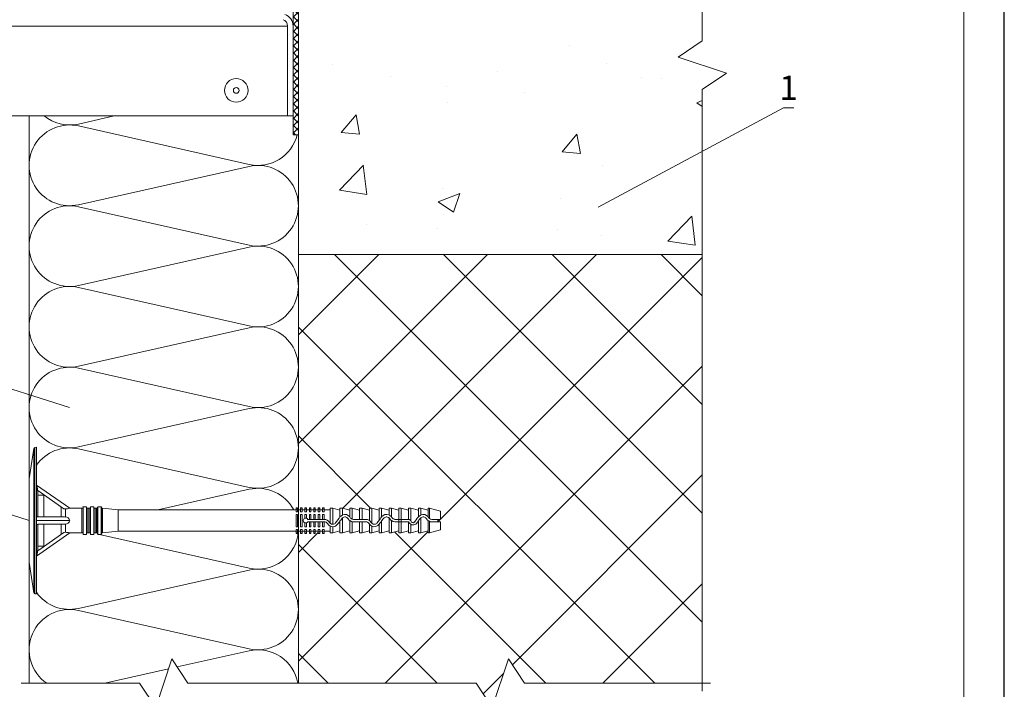
# Model space of a CAD drawing. Units: millimetres. Extents: x 46047 to 105759, y 10995 to 28056.
# Drawn here: x 49362 to 49484, y 12884 to 12967 of the extents above; entities that cross this region are included whole.
import ezdxf
from ezdxf.enums import TextEntityAlignment as Align

# ---------------------------------------------------------------- set-up
doc = ezdxf.new("R2010")
doc.units = ezdxf.units.MM
for name, color, linetype, lineweight in [('1 граница листа', 7, 'Continuous', 30), ('2 рамка+штамп', 7, 'Continuous', 30), ('Надписи', 7, 'Continuous', 13), ('Основание', 251, 'Continuous', 9)]:
    doc.layers.add(name, color=color, linetype=linetype, lineweight=lineweight)
for name, color, linetype, lineweight, true_color in [('кронштейн', 7, 'Continuous', 15, 0xf8d293), ('метизы', 7, 'Continuous', 15, 0xf9d543), ('Теплоизоляция', 7, 'Continuous', 9, 0x81831d)]:
    doc.layers.add(name, color=color, linetype=linetype, lineweight=lineweight, true_color=true_color)
doc.layers.add('паронит', color=7, linetype='Continuous', true_color=0xc9d3e2)
doc.styles.add('альтернатива', font='isocpeur.ttf')

# ---------------------------------------------------------------- blocks, each defined once
blk = doc.blocks.new('A4')
at = {"layer": '1 граница листа'}
blk.add_line((210, 0), (210, 297), dxfattribs=at)
blk = doc.blocks.new('vcBlockPos')
at = {"color": 0, "linetype": 'ByBlock', "lineweight": -2, "style": 'альтернатива'}
blk.add_attdef('ПОЗИЦИЯ', text='', height=5, dxfattribs=at).set_placement((0, 0), align=Align.BOTTOM_CENTER)
at = {"color": 0, "linetype": 'ByBlock', "lineweight": -2, "style": 'альтернатива', "flags": 1}
blk.add_attdef('КОЛИЧЕСТВО', text='', height=5, dxfattribs=at).set_placement((0, 0), align=Align.RIGHT)
at = {"color": 0, "linetype": 'ByBlock', "lineweight": -2, "style": 'альтернатива'}
blk.add_attdef('НТЕКСТ', text='', height=5, dxfattribs=at).set_placement((0, 0), align=Align.TOP_CENTER)
blk = doc.blocks.new('сектор минплиты 100-2')
at = {"layer": 'Теплоизоляция'}
for p, q in [((15.37, -66.71), (29.63, -3.29)), ((44.63, -66.71), (30.37, -3.29))]:
    blk.add_line(p, q, dxfattribs=at)
for centre, start, end in [((15, 0), 347.3196, 192.6804), ((30, -70), 167.3196, 12.6804)]:
    blk.add_arc(centre, 15, start, end, dxfattribs=at)
blk = doc.blocks.new('*U24')
at = {"color": 5, "linetype": 'Continuous', "lineweight": 9}
for p, q in [((0.59, 8.93), (0, 5.15)), ((0.59, 0), (0.59, 8.93)), ((0.91, 9.09), (0.71, 9.06)), ((0.71, 9.06), (0.71, 0)), ((0.91, 9.09), (0.91, -9.09)), ((0, -5.15), (0, 5.15)), ((5.02, 1.52), (0.91, 4.39)), ((1.06, 3.73), (0.91, 3.73)), ((1.06, 3.73), (1.06, 3.15)), ((4.3, 1.47), (1.06, 3.73)), ((1.06, 3.15), (1.06, 0.45)), ((1.82, 3.15), (1.06, 3.15)), ((1.82, 3.15), (1.82, 0.45)), ((3.96, 0.45), (3.96, 1.7)), ((4.49, 1.45), (4.3, 1.47)), ((4.49, 1.45), (4.49, 0.44)), ((6.67, 1.52), (5.02, 1.52)), ((6.52, -1.52), (6.52, 1.52)), ((6.67, -1.68), (6.67, 1.68)), ((7.09, 1.71), (6.7, 1.71)), ((6.7, 1.71), (6.7, -1.71)), ((7.09, 0), (7.09, 1.71)), ((7.12, 1.68), (7.12, 0)), ((7.58, 1.52), (7.12, 1.52)), ((7.27, 1.52), (7.27, 0)), ((7.42, -1.52), (7.42, 1.52)), ((7.58, -1.68), (7.58, 1.68)), ((8, 1.71), (7.61, 1.71)), ((7.61, 1.71), (7.61, -1.71)), ((8, 0), (8, 1.71)), ((8.03, 1.68), (8.03, 0)), ((8.48, 1.52), (8.03, 1.52)), ((8.18, 1.52), (8.18, 0)), ((8.33, -1.52), (8.33, 1.52)), ((8.48, -1.68), (8.48, 1.68)), ((8.91, 1.71), (8.52, 1.71)), ((8.52, 1.71), (8.52, -1.71)), ((8.91, 0), (8.91, 1.71)), ((8.94, 1.68), (8.94, 0)), ((9.08, 1.52), (8.94, 1.52)), ((11.02, 1.33), (9.08, 1.52)), ((9.08, 1.52), (9.08, 0)), ((33.06, 1.33), (11.02, 1.33)), ((11.02, 0), (11.02, 1.33)), ((33.06, 1.4), (33.24, 1.4)), ((33.61, 1.33), (33.24, 1.33)), ((33.61, 1.4), (33.79, 1.4)), ((34.15, 1.33), (33.79, 1.33)), ((34.15, 1.4), (34.33, 1.4)), ((34.7, 1.33), (34.33, 1.33)), ((34.7, 1.4), (34.88, 1.4)), ((35.24, 1.33), (34.88, 1.33)), ((35.24, 1.4), (35.42, 1.4)), ((35.79, 1.33), (35.42, 1.33)), ((35.79, 1.4), (35.97, 1.4)), ((36.33, 1.33), (35.97, 1.33)), ((36.33, 1.4), (36.52, 1.4)), ((37.27, 1.33), (36.52, 1.33)), ((37.58, 1.52), (37.27, 1.52)), ((37.27, 1.52), (37.27, -0.34)), ((38.48, 1.27), (37.58, 1.52)), ((37.58, 1.52), (37.58, -0.45)), ((38.79, 1.52), (38.48, 1.52)), ((38.48, 1.52), (38.48, 0.45)), ((39.7, 1.27), (38.79, 1.52)), ((38.79, 1.52), (38.79, 0.69)), ((40, 1.52), (39.7, 1.52)), ((39.7, 1.52), (39.7, 0.45)), ((40.91, 1.27), (40, 1.52)), ((40, 1.52), (40, 0.17)), ((41.21, 1.52), (40.91, 1.52)), ((40.91, 1.52), (40.91, 0.15)), ((42.12, 1.27), (41.21, 1.52)), ((41.21, 1.52), (41.21, 0.15)), ((42.43, 1.52), (42.12, 1.52)), ((42.12, 1.52), (42.12, 0.01)), ((43.33, 1.27), (42.43, 1.52)), ((42.43, 1.52), (42.43, -0.34)), ((43.64, 1.52), (43.33, 1.52)), ((43.33, 1.52), (43.33, 0.05)), ((44.55, 1.27), (43.64, 1.52)), ((43.64, 1.52), (43.64, 0.46)), ((44.85, 1.52), (44.55, 1.52)), ((44.55, 1.52), (44.55, 0.69)), ((45.76, 1.27), (44.85, 1.52)), ((44.85, 1.52), (44.85, 0.45)), ((46.06, 1.52), (45.76, 1.52)), ((45.76, 1.52), (45.76, 0.15)), ((46.97, 1.27), (46.06, 1.52)), ((46.06, 1.52), (46.06, 0.15)), ((47.27, 1.52), (46.97, 1.52)), ((46.97, 1.52), (46.97, 0.14)), ((48.18, 1.27), (47.27, 1.52)), ((47.27, 1.52), (47.27, 0.01)), ((48.49, 1.52), (48.18, 1.52)), ((48.18, 1.52), (48.18, 0.45)), ((49.39, 1.27), (48.49, 1.52)), ((48.49, 1.52), (48.49, 0.69)), ((49.55, 1.52), (49.39, 1.52)), ((49.39, 1.52), (49.39, 0.45)), ((50.91, 1.15), (49.55, 1.52)), ((49.55, 1.52), (49.55, 0.26)), ((0.59, -8.93), (0.59, 0)), ((0.71, 0), (0.71, -9.06)), ((0.97, 0), (0.91, 0)), ((5.02, 0), (0.97, 0)), ((1.06, 0.45), (4.3, 0.45)), ((7.09, -1.71), (7.09, 0)), ((7.12, 0), (7.12, -1.68)), ((7.27, 0), (7.27, -1.52)), ((8, -1.71), (8, 0)), ((8.03, 0), (8.03, -1.68)), ((8.18, 0), (8.18, -1.52)), ((8.91, -1.71), (8.91, 0)), ((8.94, 0), (8.94, -1.68)), ((9.08, 0), (9.08, -1.52)), ((11.02, -1.33), (11.02, 0)), ((33.06, 0.76), (33.24, 0.76)), ((33.06, -0.76), (33.06, 0.76)), ((33.24, -0.76), (33.24, 0.76)), ((33.61, 0.76), (33.79, 0.76)), ((33.61, -0.76), (33.61, 0.76)), ((33.79, -0.76), (33.79, 0.76)), ((34.15, 0.29), (34.15, 0.76)), ((34.15, 0.76), (34.33, 0.76)), ((34.33, 0.29), (34.33, 0.76)), ((34.7, 0.15), (34.5, 0.15)), ((34.7, 0.15), (34.7, 0.76)), ((34.7, 0.76), (34.88, 0.76)), ((34.88, 0.15), (34.7, 0.15)), ((34.88, 0.15), (34.88, 0.76)), ((35.24, 0.15), (34.88, 0.15)), ((35.24, 0.15), (35.24, 0.76)), ((35.24, 0.76), (35.42, 0.76)), ((35.42, 0.15), (35.24, 0.15)), ((35.42, 0.15), (35.42, 0.76)), ((35.79, 0.15), (35.42, 0.15)), ((35.79, 0.15), (35.79, 0.76)), ((35.79, 0.76), (35.97, 0.76)), ((35.97, 0.15), (35.79, 0.15)), ((35.97, 0.15), (35.97, 0.76)), ((36.33, 0.15), (35.97, 0.15)), ((36.33, 0.15), (36.33, 0.76)), ((36.33, 0.76), (36.52, 0.76)), ((36.52, 0.15), (36.33, 0.15)), ((36.52, 0.15), (36.52, 0.76)), ((36.53, 0.15), (36.52, 0.15)), ((38.73, 0.27), (38.79, 0.34)), ((38.79, 0.34), (38.79, -1.52)), ((39.75, 0.38), (39.7, 0.45)), ((40.14, 0.15), (40, 0.17)), ((40.91, 0.15), (40.14, 0.15)), ((41.21, 0.15), (40.91, 0.15)), ((41.68, 0.15), (41.21, 0.15)), ((43.64, 0.46), (43.64, 0.45)), ((44.55, 0.34), (44.64, 0.23)), ((44.55, 0.34), (44.55, -1.52)), ((44.9, 0.38), (44.85, 0.45)), ((45.76, 0.15), (45.29, 0.15)), ((46.06, 0.15), (45.76, 0.15)), ((45.76, -0.15), (45.76, 0.15)), ((46.83, 0.15), (46.06, 0.15)), ((46.06, -0.15), (46.06, 0.15)), ((46.97, 0.14), (46.83, 0.15)), ((48.42, 0.27), (48.49, 0.34)), ((48.49, 0.34), (48.49, -1.52)), ((49.44, 0.38), (49.39, 0.45)), ((49.55, 0.26), (49.44, 0.38)), ((50.91, 0.15), (49.84, 0.15)), ((50.61, -0.15), (50.61, 0.15)), ((50.91, 1.15), (50.91, 0.15)), ((4.3, -0.45), (1.06, -0.45)), ((1.06, -0.45), (1.06, -3.15)), ((1.82, -0.45), (1.82, -3.15)), ((3.96, -1.7), (3.96, -0.45)), ((4.49, -0.44), (4.3, -0.45)), ((4.49, -0.44), (4.49, -1.45)), ((33.06, -0.76), (33.24, -0.76)), ((33.61, -0.76), (33.79, -0.76)), ((34.15, -0.76), (34.15, -0.29)), ((34.15, -0.76), (34.33, -0.76)), ((34.33, -0.76), (34.33, -0.29)), ((34.5, -0.15), (34.7, -0.15)), ((34.7, -0.76), (34.7, -0.15)), ((34.7, -0.15), (34.88, -0.15)), ((34.7, -0.76), (34.88, -0.76)), ((34.88, -0.76), (34.88, -0.15)), ((34.88, -0.15), (35.24, -0.15)), ((35.24, -0.76), (35.24, -0.15)), ((35.24, -0.15), (35.42, -0.15)), ((35.24, -0.76), (35.42, -0.76)), ((35.42, -0.76), (35.42, -0.15)), ((35.42, -0.15), (35.79, -0.15)), ((35.79, -0.76), (35.79, -0.15)), ((35.79, -0.15), (35.97, -0.15)), ((35.79, -0.76), (35.97, -0.76)), ((35.97, -0.76), (35.97, -0.15)), ((35.97, -0.15), (36.33, -0.15)), ((36.33, -0.76), (36.33, -0.15)), ((36.33, -0.15), (36.52, -0.15)), ((36.33, -0.76), (36.52, -0.76)), ((36.52, -0.76), (36.52, -0.15)), ((36.52, -0.15), (36.53, -0.15)), ((37.27, -0.34), (37.18, -0.23)), ((37.27, -0.69), (37.27, -1.52)), ((37.58, -0.76), (37.58, -1.52)), ((38.48, -0.05), (38.48, -1.52)), ((39.7, -0.01), (39.7, -1.52)), ((40, -0.14), (40, -1.52)), ((40, -0.14), (40.14, -0.15)), ((40.14, -0.15), (40.91, -0.15)), ((40.91, -0.15), (40.91, -1.52)), ((40.91, -0.15), (41.21, -0.15)), ((41.21, -0.15), (41.21, -1.52)), ((41.21, -0.15), (41.68, -0.15)), ((42.07, -0.38), (42.12, -0.45)), ((42.12, -0.45), (42.12, -1.52)), ((42.43, -0.34), (42.33, -0.23)), ((42.43, -0.69), (42.43, -1.52)), ((43.33, -0.45), (43.33, -1.52)), ((43.64, -0.05), (43.64, -1.52)), ((44.85, -0.01), (44.85, -1.52)), ((45.29, -0.15), (45.76, -0.15)), ((45.76, -0.15), (45.76, -1.52)), ((45.76, -0.15), (46.06, -0.15)), ((46.06, -0.15), (46.06, -1.52)), ((46.06, -0.15), (46.83, -0.15)), ((46.83, -0.15), (46.97, -0.17)), ((46.97, -0.17), (46.97, -1.52)), ((47.27, -0.47), (47.27, -1.52)), ((48.18, -0.05), (48.18, -1.52)), ((49.39, -0.01), (49.39, -1.52)), ((49.39, -0.01), (49.55, -0.09)), ((49.55, -0.09), (49.55, -1.52)), ((49.55, -1.52), (50.91, -1.15)), ((49.84, -0.15), (50.91, -0.15)), ((50.91, -0.15), (50.91, -1.15)), ((5.02, -1.52), (0.91, -4.39)), ((1.06, -3.73), (4.3, -1.47)), ((4.3, -1.47), (4.49, -1.45)), ((5.02, -1.52), (6.67, -1.52)), ((6.7, -1.71), (7.09, -1.71)), ((7.12, -1.52), (7.58, -1.52)), ((7.61, -1.71), (8, -1.71)), ((8.03, -1.52), (8.48, -1.52)), ((8.52, -1.71), (8.91, -1.71)), ((8.94, -1.52), (9.08, -1.52)), ((9.08, -1.52), (11.02, -1.33)), ((11.02, -1.33), (33.06, -1.33)), ((33.06, -1.4), (33.24, -1.4)), ((33.61, -1.33), (33.24, -1.33)), ((33.61, -1.4), (33.79, -1.4)), ((34.15, -1.33), (33.79, -1.33)), ((34.15, -1.4), (34.33, -1.4)), ((34.7, -1.33), (34.33, -1.33)), ((34.7, -1.4), (34.88, -1.4)), ((35.24, -1.33), (34.88, -1.33)), ((35.24, -1.4), (35.42, -1.4)), ((35.79, -1.33), (35.42, -1.33)), ((35.79, -1.4), (35.97, -1.4)), ((36.33, -1.33), (35.97, -1.33)), ((36.33, -1.4), (36.52, -1.4)), ((36.52, -1.33), (37.27, -1.33)), ((37.27, -1.52), (37.58, -1.52)), ((37.58, -1.52), (38.48, -1.27)), ((38.48, -1.52), (38.79, -1.52)), ((38.79, -1.52), (39.7, -1.27)), ((39.7, -1.52), (40, -1.52)), ((40, -1.52), (40.91, -1.27)), ((40.91, -1.52), (41.21, -1.52)), ((41.21, -1.52), (42.12, -1.27)), ((42.12, -1.52), (42.43, -1.52)), ((42.43, -1.52), (43.33, -1.27)), ((43.33, -1.52), (43.64, -1.52)), ((43.64, -1.52), (44.55, -1.27)), ((44.55, -1.52), (44.85, -1.52)), ((44.85, -1.52), (45.76, -1.27)), ((45.76, -1.52), (46.06, -1.52)), ((46.06, -1.52), (46.97, -1.27)), ((46.97, -1.52), (47.27, -1.52)), ((47.27, -1.52), (48.18, -1.27)), ((48.18, -1.52), (48.49, -1.52)), ((48.49, -1.52), (49.39, -1.27)), ((49.39, -1.52), (49.55, -1.52)), ((1.06, -3.15), (1.82, -3.15)), ((1.06, -3.15), (1.06, -3.73)), ((0.91, -3.73), (1.06, -3.73)), ((0, -5.15), (0.59, -8.93)), ((0.71, -9.06), (0.91, -9.09))]:
    blk.add_line(p, q, dxfattribs=at)
at = {"color": 5, "linetype": 'Continuous', "lineweight": 9, "flags": 128}
for points in [[(0.97, 4.35), (0.98, 4.34), (0.98, 4.3), (0.99, 4.24), (1, 4.17), (1.01, 4.08), (1.03, 3.97), (1.04, 3.85), (1.06, 3.73)], [(4.3, 0.45), (4.39, 0.45), (4.49, 0.44)], [(34.33, 0.29), (34.23, 0.3), (34.15, 0.29)], [(38.48, 0.45), (38.36, 0.28), (38.22, 0.11), (38.08, -0.08), (37.94, -0.27)], [(38.79, 0.69), (38.57, 0.55), (38.48, 0.45)], [(38.48, -0.05), (38.57, 0.06), (38.65, 0.17), (38.73, 0.27)], [(39.48, 0.23), (39.62, 0.05), (39.7, -0.01)], [(42.12, 0.01), (41.89, 0.12), (41.68, 0.15)], [(42.33, -0.23), (42.18, -0.04), (42.12, 0.01)], [(43.33, 0.05), (43.25, -0.06), (43.17, -0.16), (43.09, -0.27)], [(43.64, 0.45), (43.54, 0.32), (43.44, 0.19), (43.33, 0.05)], [(43.64, -0.05), (43.72, 0.06), (43.8, 0.17), (43.88, 0.27)], [(44.85, 0.45), (44.66, 0.63), (44.55, 0.69)], [(44.64, 0.23), (44.79, 0.04), (44.85, -0.01)], [(47.27, 0.01), (47.05, 0.12), (46.97, 0.14)], [(48.18, 0.45), (48.05, 0.28), (47.92, 0.11), (47.78, -0.08), (47.71, -0.18)], [(48.49, 0.69), (48.27, 0.55), (48.18, 0.45)], [(48.18, -0.05), (48.26, 0.06), (48.34, 0.17), (48.42, 0.27)], [(49.18, 0.23), (49.32, 0.05), (49.39, -0.01)], [(49.84, 0.15), (49.69, 0.18), (49.55, 0.26)], [(34.15, -0.29), (34.25, -0.3), (34.33, -0.29)], [(36.92, -0.38), (37.09, -0.58), (37.27, -0.69)], [(37.27, -0.69), (37.49, -0.75), (37.58, -0.76)], [(38.18, -0.45), (38.28, -0.32), (38.38, -0.18), (38.48, -0.05)], [(39.7, -0.01), (39.92, -0.12), (40, -0.14)], [(42.12, -0.45), (42.31, -0.63), (42.43, -0.69)], [(43.33, -0.45), (43.43, -0.32), (43.53, -0.19), (43.64, -0.05)], [(44.85, -0.01), (45.08, -0.12), (45.29, -0.15)], [(47.88, -0.45), (47.98, -0.32), (48.08, -0.18), (48.18, -0.05)], [(49.55, -0.09), (49.69, -0.14), (49.84, -0.15)], [(1.06, -3.73), (1.04, -3.85), (1.03, -3.97), (1.01, -4.08), (1, -4.17), (0.99, -4.24), (0.98, -4.3), (0.98, -4.34), (0.97, -4.35)]]:
    blk.add_lwpolyline(points, dxfattribs=at)
at = {"color": 5, "linetype": 'Continuous', "lineweight": 9}
for points in [[(33.06, 1.59), (33.24, 1.59), (33.24, 1.1), (33.06, 1.1)], [(33.61, 1.59), (33.79, 1.59), (33.79, 1.1), (33.61, 1.1)], [(34.15, 1.59), (34.33, 1.59), (34.33, 1.1), (34.15, 1.1)], [(34.7, 1.59), (34.88, 1.59), (34.88, 1.1), (34.7, 1.1)], [(35.24, 1.59), (35.42, 1.59), (35.42, 1.1), (35.24, 1.1)], [(35.79, 1.59), (35.97, 1.59), (35.97, 1.1), (35.79, 1.1)], [(36.33, 1.59), (36.52, 1.59), (36.52, 1.1), (36.33, 1.1)], [(33.06, -1.59), (33.24, -1.59), (33.24, -1.1), (33.06, -1.1)], [(33.61, -1.59), (33.79, -1.59), (33.79, -1.1), (33.61, -1.1)], [(34.15, -1.59), (34.33, -1.59), (34.33, -1.1), (34.15, -1.1)], [(34.7, -1.59), (34.88, -1.59), (34.88, -1.1), (34.7, -1.1)], [(35.24, -1.59), (35.42, -1.59), (35.42, -1.1), (35.24, -1.1)], [(35.79, -1.59), (35.97, -1.59), (35.97, -1.1), (35.79, -1.1)], [(36.33, -1.59), (36.52, -1.59), (36.52, -1.1), (36.33, -1.1)]]:
    blk.add_lwpolyline(points, close=True, dxfattribs=at)
for centre, radius, start, end in [((0.74, 8.91), 0.152, 99.9995, 171.136), ((4.4, 4.31), 2.86, 271.6997, 282.5285), ((6.7, 1.68), 0.0303, 89.9983, 180), ((7.09, 1.68), 0.0303, 0, 90.0017), ((7.61, 1.68), 0.0303, 89.9983, 180), ((8, 1.68), 0.0303, 0, 90.0017), ((8.52, 1.68), 0.0303, 90.0056, 180), ((8.91, 1.68), 0.0303, 0, 90.0017), ((1.06, 0.61), 0.152, 180, 270.0006), ((4.52, -0.06), 0.508, 7.0225, 93.512), ((4.49, 0.09), 0.535, 269.1396, 350.3259), ((34.24, 0), 0.303, 107.4577, 252.5423), ((34.24, 0), 0.303, 29.9996, 72.5431), ((36.53, -0.61), 0.758, 30, 90), ((39.09, 0), 0.758, 36.8699, 113.4699), ((39.09, 0), 0.455, 30, 131.5887), ((40.14, 0.61), 0.455, 209.9992, 252.1517), ((44.24, 0), 0.758, 66.4217, 142.965), ((44.24, 0), 0.455, 48.1897, 143.1301), ((45.29, 0.61), 0.455, 210, 270), ((47.51, -0.03), 0.243, 170.6976, 323.2405), ((48.79, 0), 0.758, 36.8699, 113.4699), ((48.79, 0), 0.455, 30, 131.5887), ((1.06, -0.61), 0.152, 89.9994, 180), ((34.24, 0), 0.303, 287.4573, 330), ((36.53, -0.61), 0.455, 29.9999, 90.0001), ((37.58, 0), 0.455, 228.1901, 270.1651), ((37.58, 0), 0.455, 270.1654, 323.1303), ((37.58, 0), 0.758, 270.0993, 323.1301), ((41.68, -0.61), 0.455, 30.0002, 89.9998), ((42.73, 0), 0.455, 228.4113, 323.1302), ((42.73, 0), 0.758, 246.53, 323.1303), ((47.56, 0.12), 0.657, 206.4732, 299.2055), ((4.41, -4.24), 2.79, 77.3407, 88.4311), ((6.7, -1.68), 0.0303, 180, 270.0017), ((7.09, -1.68), 0.0303, 269.9983, 0), ((7.61, -1.68), 0.0303, 180, 270.0017), ((8, -1.68), 0.0303, 269.9983, 0), ((8.52, -1.68), 0.0303, 180, 269.9944), ((8.91, -1.68), 0.0303, 269.9983, 0), ((0.74, -8.91), 0.152, 188.864, 260.0005)]:
    blk.add_arc(centre, radius, start, end, dxfattribs=at)
blk = doc.blocks.new('паронит 8')
at = {"layer": 'паронит', "lineweight": 15}
h = blk.add_hatch(dxfattribs=at)
h.set_pattern_fill('ANSI37', color=256, scale=0.2, style=0)
h.paths.add_polyline_path([(28842.15, 9581.66), (28841.48, 9581.66), (28841.48, 9545.99), (28842.15, 9545.99)])
blk.add_lwpolyline([(28841.48, 9581.66), (28842.15, 9581.66), (28842.15, 9545.99), (28841.48, 9545.99)], close=True, dxfattribs=at)

msp = doc.modelspace()

# ---------------------------------------------------------------- hatches: boundary and pattern name
at = {"layer": 'Основание', "lineweight": 15}
h = msp.add_hatch(dxfattribs=at)
h.set_pattern_fill('ANSI37', color=256, scale=3, style=0)
h.set_pattern_definition([(45, (19789.084, 3351.126), (-6.735192, 6.735192), []), (135, (19789.084, 3351.126), (-6.735192, -6.735192), [])])
h.paths.add_polyline_path([(49446.51299, 12938.05246), (49396.51299, 12938.05246), (49396.51299, 12906.42575), (49396.78572, 12906.42575), (49396.78572, 12906.68332), (49396.96753, 12906.68332), (49396.96753, 12906.42575), (49397.33117, 12906.42575), (49397.33117, 12906.68332), (49397.51299, 12906.68332), (49397.51299, 12906.42575), (49397.87663, 12906.42575), (49397.87663, 12906.68332), (49398.05844, 12906.68332), (49398.05844, 12906.42575), (49398.42208, 12906.42575), (49398.42208, 12906.68332), (49398.6039, 12906.68332), (49398.6039, 12906.42575), (49398.96754, 12906.42575), (49398.96754, 12906.68332), (49399.14935, 12906.68332), (49399.14935, 12906.42575), (49399.51299, 12906.42575), (49399.51299, 12906.68332), (49399.69481, 12906.68332), (49399.69481, 12906.42575), (49400.45238, 12906.42575), (49400.45238, 12906.60757), (49400.75673, 12906.60757), (49401.6645, 12906.36433), (49401.6645, 12906.60757), (49401.96885, 12906.60757), (49402.87663, 12906.36433), (49402.87663, 12906.60757), (49403.18097, 12906.60757), (49404.08875, 12906.36433), (49404.08875, 12906.60757), (49404.39309, 12906.60757), (49405.30087, 12906.36433), (49405.30087, 12906.60757), (49405.60521, 12906.60757), (49406.51299, 12906.36433), (49406.51299, 12906.60757), (49406.81733, 12906.60757), (49407.72511, 12906.36433), (49407.72511, 12906.60757), (49408.02945, 12906.60757), (49408.93723, 12906.36433), (49408.93723, 12906.60757), (49409.24157, 12906.60757), (49410.14935, 12906.36433), (49410.14935, 12906.60757), (49410.4537, 12906.60757), (49411.36147, 12906.36433), (49411.36147, 12906.60757), (49411.66582, 12906.60757), (49412.5736, 12906.36433), (49412.5736, 12906.64816), (49414.08875, 12906.24218), (49414.08875, 12905.24393), (49413.78572, 12905.24393), (49413.78572, 12904.9409), (49414.08875, 12904.9409), (49414.08875, 12903.94265), (49412.5736, 12903.53667), (49412.5736, 12903.8205), (49411.66582, 12903.57726), (49411.36147, 12903.57726), (49411.36147, 12903.8205), (49410.4537, 12903.57726), (49410.14935, 12903.57726), (49410.14935, 12903.8205), (49409.24157, 12903.57726), (49408.93723, 12903.57726), (49408.93723, 12903.8205), (49408.02945, 12903.57726), (49407.72511, 12903.57726), (49407.72511, 12903.8205), (49406.81733, 12903.57726), (49406.51299, 12903.57726), (49406.51299, 12903.8205), (49405.60521, 12903.57726), (49405.30087, 12903.57726), (49405.30087, 12903.8205), (49404.39309, 12903.57726), (49404.08875, 12903.57726), (49404.08875, 12903.8205), (49403.18097, 12903.57726), (49402.87663, 12903.57726), (49402.87663, 12903.8205), (49401.96885, 12903.57726), (49401.6645, 12903.57726), (49401.6645, 12903.8205), (49400.75673, 12903.57726), (49400.45238, 12903.57726), (49400.45238, 12903.75908), (49399.69481, 12903.75908), (49399.69481, 12903.5015), (49399.51299, 12903.5015), (49399.51299, 12903.75908), (49399.14935, 12903.75908), (49399.14935, 12903.5015), (49398.96754, 12903.5015), (49398.96754, 12903.75908), (49398.6039, 12903.75908), (49398.6039, 12903.5015), (49398.42208, 12903.5015), (49398.42208, 12903.75908), (49398.05844, 12903.75908), (49398.05844, 12903.5015), (49397.87663, 12903.5015), (49397.87663, 12903.75908), (49397.51299, 12903.75908), (49397.51299, 12903.5015), (49397.33117, 12903.5015), (49397.33117, 12903.75908), (49396.96753, 12903.75908), (49396.96753, 12903.5015), (49396.78572, 12903.5015), (49396.78572, 12903.75908), (49396.51299, 12903.75908), (49396.51299, 12884.94839), (49418.51299, 12884.94839), (49420.51299, 12881.94839), (49422.51299, 12887.94839), (49424.51299, 12884.94839), (49446.51299, 12884.94839)])
h.paths.add_polyline_path([(49446.51299, 13015.19047), (49427.19057, 13038.05018), (49424.51299, 13038.05018), (49422.51299, 13041.05018), (49420.51299, 13035.05018), (49418.51299, 13038.05018), (49396.51299, 13038.05018), (49396.51299, 13027.83272), (49396.78572, 13027.83272), (49396.78572, 13028.09029), (49396.96753, 13028.09029), (49396.96753, 13027.83272), (49397.33117, 13027.83272), (49397.33117, 13028.09029), (49397.51299, 13028.09029), (49397.51299, 13027.83272), (49397.87663, 13027.83272), (49397.87663, 13028.09029), (49398.05844, 13028.09029), (49398.05844, 13027.83272), (49398.42208, 13027.83272), (49398.42208, 13028.09029), (49398.6039, 13028.09029), (49398.6039, 13027.83272), (49398.96754, 13027.83272), (49398.96754, 13028.09029), (49399.14935, 13028.09029), (49399.14935, 13027.83272), (49399.51299, 13027.83272), (49399.51299, 13028.09029), (49399.69481, 13028.09029), (49399.69481, 13027.83272), (49400.45238, 13027.83272), (49400.45238, 13028.01453), (49400.75673, 13028.01453), (49401.6645, 13027.7713), (49401.6645, 13028.01453), (49401.96885, 13028.01453), (49402.87663, 13027.7713), (49402.87663, 13028.01453), (49403.18097, 13028.01453), (49404.08875, 13027.7713), (49404.08875, 13028.01453), (49404.39309, 13028.01453), (49405.30087, 13027.7713), (49405.30087, 13028.01453), (49405.60521, 13028.01453), (49406.51299, 13027.7713), (49406.51299, 13028.01453), (49406.81733, 13028.01453), (49407.72511, 13027.7713), (49407.72511, 13028.01453), (49408.02945, 13028.01453), (49408.93723, 13027.7713), (49408.93723, 13028.01453), (49409.24157, 13028.01453), (49410.14935, 13027.7713), (49410.14935, 13028.01453), (49410.4537, 13028.01453), (49411.36147, 13027.7713), (49411.36147, 13028.01453), (49411.66582, 13028.01453), (49412.5736, 13027.7713), (49412.5736, 13028.05513), (49414.08875, 13027.64915), (49414.08875, 13026.6509), (49413.78572, 13026.6509), (49413.78572, 13026.34787), (49414.08875, 13026.34787), (49414.08875, 13025.34962), (49412.5736, 13024.94363), (49412.5736, 13025.22747), (49411.66582, 13024.98423), (49411.36147, 13024.98423), (49411.36147, 13025.22747), (49410.4537, 13024.98423), (49410.14935, 13024.98423), (49410.14935, 13025.22747), (49409.24157, 13024.98423), (49408.93723, 13024.98423), (49408.93723, 13025.22747), (49408.02945, 13024.98423), (49407.72511, 13024.98423), (49407.72511, 13025.22747), (49406.81733, 13024.98423), (49406.51299, 13024.98423), (49406.51299, 13025.22747), (49405.60521, 13024.98423), (49405.30087, 13024.98423), (49405.30087, 13025.22747), (49404.39309, 13024.98423), (49404.08875, 13024.98423), (49404.08875, 13025.22747), (49403.18097, 13024.98423), (49402.87663, 13024.98423), (49402.87663, 13025.22747), (49401.96885, 13024.98423), (49401.6645, 13024.98423), (49401.6645, 13025.22747), (49400.75673, 13024.98423), (49400.45238, 13024.98423), (49400.45238, 13025.16605), (49399.69481, 13025.16605), (49399.69481, 13024.90847), (49399.51299, 13024.90847), (49399.51299, 13025.16605), (49399.14935, 13025.16605), (49399.14935, 13024.90847), (49398.96754, 13024.90847), (49398.96754, 13025.16605), (49398.6039, 13025.16605), (49398.6039, 13024.90847), (49398.42208, 13024.90847), (49398.42208, 13025.16605), (49398.05844, 13025.16605), (49398.05844, 13024.90847), (49397.87663, 13024.90847), (49397.87663, 13025.16605), (49397.51299, 13025.16605), (49397.51299, 13024.90847), (49397.33117, 13024.90847), (49397.33117, 13025.16605), (49396.96753, 13025.16605), (49396.96753, 13024.90847), (49396.78572, 13024.90847), (49396.78572, 13025.16605), (49396.51299, 13025.16605), (49396.51299, 13008.05246), (49441.05555, 13008.05246), (49446.51299, 13011.0191)])
at = {"layer": 'Основание'}
h = msp.add_hatch(dxfattribs=at)
h.set_pattern_fill('AR-CONC', color=256, scale=0.15, style=0)
h.set_pattern_definition([(50, (49396.513, 12981.797), (27.328, -2.391), [2.8575, -31.4325]), (355, (49396.513, 12981.797), (-5.286, 28.658), [2.286, -25.146]), (100.45, (49398.79, 12981.597), (22.041, 26.268), [2.4285, -26.7135]), (46.184, (49396.513, 12989.417), (40.662, -6.306), [4.286, -47.149]), (96.636, (49399.9, 12988.89), (35.61, 37.114), [3.643, -40.07]), (351.184, (49396.513, 12989.417), (35.61, 37.114), [3.429, -37.719]), (21, (49400.323, 12987.512), (22.742, -15.34), [2.8575, -31.4325]), (326, (49400.323, 12987.512), (9.27, 27.628), [2.286, -25.146]), (71.45, (49402.218, 12986.233), (32.012, 12.288), [2.4285, -26.7135]), (37.5, (49396.513, 12981.797), (0.4633, 12.6833), [0, -24.8412, 0, -25.527, 0, -25.2413]), (7.5, (49396.513, 12981.797), (10.023, 15.027), [0, -14.5542, 0, -24.2697, 0, -9.6203]), (327.5, (49388.017, 12981.797), (20.3386, -0.8593), [0, -9.525, 0, -29.718, 0, -39.4335]), (317.5, (49384.207, 12981.797), (22.2194, 3.814), [0, -12.3825, 0, -19.7358, 0, -28.0035])])
h.paths.add_polyline_path([(49429.75396, 12988.72598), (49417.00648, 12981.79652), (49417.87926, 12981.48068), (49418.16567, 12981.82592), (49419.00777, 12981.82592), (49419.88309, 12981.48068), (49420.1693, 12981.82592), (49421.01159, 12981.82592), (49421.88692, 12981.48068), (49422.17333, 12981.82592), (49423.01542, 12981.82592), (49423.89075, 12981.48068), (49424.17695, 12981.82592), (49425.01925, 12981.82592), (49425.89458, 12981.4859), (49426.18098, 12981.83114), (49426.78502, 12981.83114), (49427.14477, 12981.7519), (49428.59075, 12981.0831), (49428.59075, 12980.19603), (49427.85575, 12980.19603), (49427.85575, 12980.04404), (49429.75396, 12980.04404)])
h.paths.add_polyline_path([(49446.51299, 12997.8361), (49429.75396, 12988.72598), (49429.75396, 12980.04404), (49446.51299, 12980.04404)])
h.paths.add_polyline_path([(49446.51299, 12980.04404), (49429.75396, 12980.04404), (49429.75396, 12972.93486), (49440.72765, 12972.93486), (49446.51299, 12976.03564)])
h.paths.add_polyline_path([(49429.75396, 12980.04404), (49427.85575, 12980.04404), (49427.85575, 12979.89205), (49428.59075, 12979.89205), (49428.59075, 12979.00498), (49427.14477, 12978.33833), (49426.78502, 12978.25965), (49426.18078, 12978.25965), (49425.89458, 12978.59967), (49425.01925, 12978.25443), (49424.17716, 12978.25443), (49423.89075, 12978.59967), (49423.01542, 12978.25443), (49422.17313, 12978.25443), (49421.88692, 12978.59967), (49421.01159, 12978.25443), (49420.1695, 12978.25443), (49419.88309, 12978.59967), (49419.00777, 12978.25443), (49418.16547, 12978.25443), (49417.87926, 12978.59967), (49416.92525, 12978.25443), (49416.08567, 12978.25443), (49413.16276, 12976.85548), (49412.90273, 12977.27584), (49414.94736, 12978.25443), (49396.51299, 12978.25443), (49396.51299, 12972.93486), (49429.75396, 12972.93486)])
h.paths.add_polyline_path([(49446.51299, 12958.49928), (49449.51299, 12960.49928), (49443.51299, 12962.49928), (49446.51299, 12964.49928), (49446.51299, 12972.93486), (49396.51299, 12972.93486), (49396.51299, 12952.88493), (49396.51299, 12938.05246), (49446.51299, 12938.05246)])
h.paths.add_polyline_path([(49446.51299, 12976.03564), (49440.72765, 12972.93486), (49446.51299, 12972.93486)])
h.paths.add_polyline_path([(49441.05555, 13008.05246), (49396.51299, 13008.05246), (49396.51299, 12983.83937)])
h.paths.add_polyline_path([(49446.51299, 12997.8361), (49446.51299, 13008.05246), (49441.05555, 13008.05246), (49396.51299, 12983.83937), (49396.51299, 12981.82604), (49412.58731, 12981.82592), (49414.68871, 12981.82592), (49414.95196, 12981.82592), (49412.90273, 12982.80671), (49413.16276, 12983.22486), (49416.08567, 12981.82592), (49416.92525, 12981.82592), (49417.00648, 12981.79652)])

# ---------------------------------------------------------------- linework, layer by layer
at = {"layer": '2 рамка+штамп', "lineweight": 15}
msp.add_line((49478.89524, 13076.68067), (49478.89524, 12789.68067), dxfattribs=at)
at = {"layer": 'кронштейн', "lineweight": 15}
for p, q in [((49395.17966, 12966.34039), (49345.84632, 12966.34039)), ((49395.17966, 12955.2069), (49395.17966, 12966.34039)), ((49395.84632, 12955.2069), (49395.84632, 12966.34039)), ((49395.84632, 12955.2069), (49345.84632, 12955.2069))]:
    msp.add_line(p, q, dxfattribs=at)
for radius in [0.83333, 1.5]:
    msp.add_arc((49394.34632, 12966.34039), radius, 0, 71.5643536, dxfattribs=at)
at = {"layer": 'метизы', "lineweight": 15, "ltscale": 10}
for radius in [1.45833, 0.35323]:
    msp.add_circle((49388.81778, 12958.37357), radius, dxfattribs=at)
at = {"layer": 'Надписи', "color": 0}
for points in [[(49433.62438, 12943.91927), (49456.54371, 12956.20336), (49457.82943, 12956.20336)], [(49368.17966, 12919.08737), (49298.09009, 12941.3854), (49296.16152, 12941.3854)], [(49363.17966, 12905.09241), (49298.09009, 12925.947), (49296.16152, 12925.947)]]:
    msp.add_lwpolyline(points, dxfattribs=at)
at = {"layer": 'Основание'}
for p, q in [((49396.51299, 13038.05018), (49396.51299, 12884.94839)), ((49396.51299, 12938.05246), (49446.51299, 12938.05246))]:
    msp.add_line(p, q, dxfattribs=at)
for points in [[(49446.51299, 13015.19047), (49446.51299, 12964.49928), (49443.51299, 12962.49928), (49449.51299, 12960.49928), (49446.51299, 12958.49928), (49446.51299, 12883.94839)], [(49395.51299, 12884.94839), (49418.51299, 12884.94839), (49420.51299, 12881.94839), (49422.51299, 12887.94839), (49424.51299, 12884.94839), (49447.51299, 12884.94839)]]:
    msp.add_lwpolyline(points, dxfattribs=at)
at = {"layer": 'Теплоизоляция'}
for p, q in [((49363.17966, 12955.2069), (49363.17966, 12884.94839)), ((49369.27722, 12954.20932), (49373.71092, 12955.2069)), ((49369.27722, 12953.96542), (49390.41543, 12949.20932)), ((49369.27722, 12944.20932), (49390.41543, 12948.96542)), ((49369.27722, 12913.96542), (49390.41543, 12909.20932)), ((49379.12801, 12906.42575), (49390.41543, 12908.96542)), ((49371.87778, 12903.38029), (49390.41543, 12899.20932)), ((49369.27722, 12894.20932), (49390.41543, 12898.96542)), ((49369.27722, 12893.96542), (49390.41543, 12889.20932)), ((49381.50489, 12886.96055), (49390.41543, 12888.96542)), ((49372.56197, 12884.94839), (49380.43695, 12886.72026))]:
    msp.add_line(p, q, dxfattribs=at)
msp.add_lwpolyline([(49362.17966, 12884.94839), (49376.84632, 12884.94839), (49378.84632, 12881.94839), (49380.84632, 12887.94839), (49382.84632, 12884.94839), (49397.51299, 12884.94839)], dxfattribs=at)
for centre, start, end in [((49368.17966, 12959.08737), 230.9042527, 282.6803835), ((49368.17966, 12949.08737), 77.3196165, 282.6803835), ((49391.51299, 12954.08737), 257.3196165, 346.0846226), ((49391.51299, 12914.08737), 257.3196165, 102.6803835), ((49368.17966, 12909.08737), 77.3196165, 144.9032523), ((49391.51299, 12904.08737), 27.8835231, 102.6803835), ((49391.51299, 12904.08737), 257.3196165, 356.2353839), ((49391.51299, 12894.08737), 257.3196165, 102.6803835), ((49368.17966, 12899.08737), 215.0967477, 282.6803835), ((49368.17966, 12889.08737), 77.3196165, 235.8729822), ((49391.51299, 12884.08737), 9.9159964, 102.6803835)]:
    msp.add_arc(centre, 5, start, end, dxfattribs=at)

# ---------------------------------------------------------------- block references
at = {"lineweight": 15}
msp.add_blockref('A4', (49273.89524, 12784.68067), dxfattribs=at)
at = {"color": 1}
msp.add_blockref('*U24', (49363.17966, 12905.09241), dxfattribs=at)
at = {"layer": 'Надписи', "color": 0}
ref = msp.add_blockref('vcBlockPos', (49457.18657, 12956.20336), dxfattribs=at)
ref.add_attrib('ПОЗИЦИЯ', '1', dxfattribs={"layer": '0', "color": 0, "linetype": 'ByBlock', "lineweight": -2, "height": 3, "style": 'альтернатива'}).set_placement((49457.18657, 12957.20336), align=Align.CENTER)
ref = msp.add_blockref('vcBlockPos', (49457.18657, 12956.20336), dxfattribs=at)
ref.add_attrib('ПОЗИЦИЯ', '1', dxfattribs={"layer": '0', "color": 0, "linetype": 'ByBlock', "lineweight": -2, "height": 3, "style": 'альтернатива'}).set_placement((49457.18657, 12957.20336), align=Align.CENTER)
at = {"layer": 'паронит'}
msp.add_blockref('паронит 8', (20554.36656, 3406.895), dxfattribs=at)
at = {"layer": 'Теплоизоляция', "xscale": 0.3333333333321207, "yscale": 0.3333333333321207, "zscale": 0.3333333333321207, "rotation": 270}
for p in [(49391.51299, 12949.08737), (49391.51299, 12939.08737), (49391.51299, 12929.08737)]:
    msp.add_blockref('сектор минплиты 100-2', p, dxfattribs=at)

doc.saveas('drawing.dxf')
